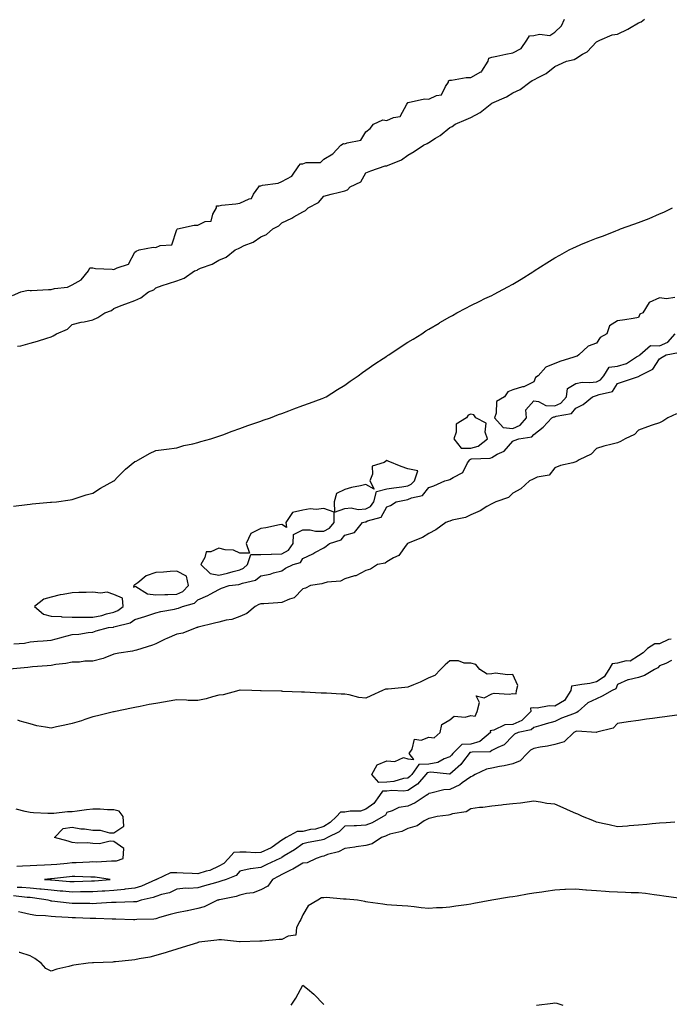
# Model space of a CAD drawing. Units: inches. Extents: x 860243 to 862883, y 7255658 to 7258298.
# Drawn here: x 861193 to 861503, y 7256282 to 7256752 of the extents above; entities that cross this region are included whole.
import ezdxf

# ---------------------------------------------------------------- set-up
doc = ezdxf.new("R2010")
doc.units = ezdxf.units.IN
doc.header["$MEASUREMENT"] = 0
doc.layers.add('Contour_86027255', color=7, linetype='Continuous', true_color=0xbf7f44)

msp = doc.modelspace()

# ---------------------------------------------------------------- linework, layer by layer
at = {"layer": 'Contour_86027255'}
for points in [[(861189.71, 7256620.26, 3365), (861193.63, 7256621.92, 3365), (861197.2, 7256622.77, 3365), (861198.05, 7256622.58, 3365), (861198.69, 7256622.56, 3365), (861206.88, 7256623.08, 3365), (861208.05, 7256623.06, 3365), (861209.65, 7256623.52, 3365), (861215.84, 7256624.13, 3365), (861218.05, 7256625.24, 3365), (861222.39, 7256627.58, 3365), (861225.92, 7256631.92, 3365), (861226.59, 7256633.38, 3365), (861228.05, 7256633.32, 3365), (861229.26, 7256633.13, 3365), (861237.25, 7256632.72, 3365), (861238.05, 7256632.61, 3365), (861239.59, 7256633.45, 3365), (861244.91, 7256635.06, 3365), (861248.05, 7256640.86, 3365), (861248.69, 7256641.29, 3365), (861250.09, 7256641.92, 3365), (861256.78, 7256643.2, 3365), (861258.05, 7256643.02, 3365), (861260.12, 7256643.99, 3365), (861265.57, 7256644.4, 3365), (861268.05, 7256651.6, 3365), (861268.19, 7256651.77, 3365), (861268.35, 7256651.92, 3365), (861276.3, 7256653.67, 3365), (861278.05, 7256653.76, 3365), (861281.57, 7256655.45, 3365), (861284.38, 7256655.59, 3365), (861285.1, 7256658.97, 3365), (861286.85, 7256661.92, 3365), (861286.97, 7256662.99, 3365), (861288.05, 7256663, 3365), (861289.36, 7256663.23, 3365), (861296.09, 7256663.87, 3365), (861298.05, 7256664.27, 3365), (861302.41, 7256666.28, 3365), (861303.55, 7256666.42, 3365), (861304.58, 7256668.45, 3365), (861307.12, 7256671.92, 3365), (861307.47, 7256672.51, 3365), (861308.05, 7256672.52, 3365), (861308.88, 7256672.75, 3365), (861316.23, 7256673.74, 3365), (861318.05, 7256674.54, 3365), (861322.83, 7256677.13, 3365), (861326.14, 7256681.92, 3365), (861326.97, 7256682.99, 3365), (861328.05, 7256683, 3365), (861329.67, 7256683.54, 3365), (861336.38, 7256683.59, 3365), (861338.05, 7256685.21, 3365), (861342.32, 7256687.64, 3365), (861346.14, 7256691.92, 3365), (861347.39, 7256692.57, 3365), (861348.05, 7256692.47, 3365), (861349.1, 7256692.97, 3365), (861355.71, 7256694.25, 3365), (861358.05, 7256698.24, 3365), (861360.14, 7256699.83, 3365), (861361.79, 7256701.92, 3365), (861366.12, 7256703.84, 3365), (861368.05, 7256703.62, 3365), (861371.24, 7256705.1, 3365), (861374.4, 7256705.57, 3365), (861377.58, 7256711.45, 3365), (861377.93, 7256711.92, 3365), (861377.93, 7256712.04, 3365), (861378.05, 7256712.12, 3365), (861378.22, 7256712.1, 3365), (861385.98, 7256713.99, 3365), (861388.05, 7256713.84, 3365), (861391.68, 7256715.55, 3365), (861394.1, 7256715.88, 3365), (861396.01, 7256719.88, 3365), (861397.47, 7256721.92, 3365), (861397.5, 7256722.47, 3365), (861398.05, 7256722.75, 3365), (861398.92, 7256722.79, 3365), (861405.87, 7256724.1, 3365), (861408.05, 7256724.16, 3365), (861412.87, 7256726.73, 3365), (861413.17, 7256726.8, 3365), (861413.29, 7256727.16, 3365), (861416.28, 7256731.92, 3365), (861416.62, 7256733.35, 3365), (861418.05, 7256733.81, 3365), (861420.47, 7256734.34, 3365), (861424.81, 7256735.16, 3365), (861428.05, 7256735.93, 3365), (861432.06, 7256737.91, 3365), (861434.76, 7256741.92, 3365), (861436.04, 7256743.93, 3365), (861438.05, 7256744.08, 3365), (861440.88, 7256744.74, 3365), (861445.78, 7256744.19, 3365), (861448.05, 7256745.65, 3365), (861451.24, 7256748.74, 3365), (861452.72, 7256751.92, 3365)], [(861192.15, 7256596.02, 3364), (861193.73, 7256596.24, 3364), (861198.05, 7256597.42, 3364), (861201.63, 7256598.35, 3364), (861205.99, 7256599.86, 3364), (861208.05, 7256600.47, 3364), (861209.05, 7256600.91, 3364), (861210.65, 7256601.92, 3364), (861215.85, 7256604.12, 3364), (861218.05, 7256606.33, 3364), (861222.42, 7256607.55, 3364), (861223.81, 7256607.68, 3364), (861228.05, 7256608.56, 3364), (861230.33, 7256609.63, 3364), (861233.76, 7256611.92, 3364), (861236.91, 7256613.05, 3364), (861238.05, 7256614, 3364), (861241.48, 7256615.35, 3364), (861243.7, 7256616.27, 3364), (861248.05, 7256617.87, 3364), (861250.88, 7256619.09, 3364), (861254.49, 7256621.92, 3364), (861257.05, 7256622.93, 3364), (861258.05, 7256623.88, 3364), (861261.01, 7256624.88, 3364), (861264.04, 7256625.93, 3364), (861268.05, 7256627.25, 3364), (861271.47, 7256628.5, 3364), (861276.37, 7256631.92, 3364), (861277.64, 7256632.33, 3364), (861278.05, 7256632.6, 3364), (861279.28, 7256633.15, 3364), (861284.81, 7256635.16, 3364), (861288.05, 7256637.06, 3364), (861291.51, 7256638.45, 3364), (861295.79, 7256641.92, 3364), (861297.41, 7256642.56, 3364), (861298.05, 7256642.98, 3364), (861300.09, 7256643.96, 3364), (861304.32, 7256645.65, 3364), (861308.05, 7256648.08, 3364), (861310.74, 7256649.23, 3364), (861313.74, 7256651.92, 3364), (861316.61, 7256653.36, 3364), (861318.05, 7256654.77, 3364), (861322.87, 7256657.1, 3364), (861323.8, 7256657.67, 3364), (861328.05, 7256660.1, 3364), (861329.29, 7256660.68, 3364), (861330.56, 7256661.92, 3364), (861335.52, 7256664.45, 3364), (861338.05, 7256667.53, 3364), (861341.53, 7256668.43, 3364), (861345.54, 7256669.41, 3364), (861348.05, 7256670.05, 3364), (861349.35, 7256670.62, 3364), (861350.64, 7256671.92, 3364), (861355.68, 7256674.29, 3364), (861358.05, 7256678.63, 3364), (861360.42, 7256679.55, 3364), (861367.3, 7256681.92, 3364), (861367.96, 7256682.01, 3364), (861368.05, 7256682.06, 3364), (861368.32, 7256682.18, 3364), (861375.08, 7256684.89, 3364), (861378.05, 7256687.15, 3364), (861381.16, 7256688.8, 3364), (861385.49, 7256691.92, 3364), (861387.26, 7256692.71, 3364), (861388.05, 7256693.11, 3364), (861391.28, 7256695.14, 3364), (861393.52, 7256696.45, 3364), (861398.05, 7256700.25, 3364), (861399.17, 7256700.81, 3364), (861400.67, 7256701.92, 3364), (861405.91, 7256704.06, 3364), (861408.05, 7256705, 3364), (861412.55, 7256707.42, 3364), (861418.03, 7256711.92, 3364), (861418.07, 7256711.94, 3364), (861425.05, 7256714.92, 3364), (861428.05, 7256716.77, 3364), (861431.57, 7256718.4, 3364), (861436.14, 7256721.92, 3364), (861437.31, 7256722.66, 3364), (861438.05, 7256722.98, 3364), (861440.47, 7256724.33, 3364), (861443.96, 7256726.01, 3364), (861448.05, 7256729.36, 3364), (861449.9, 7256730.06, 3364), (861453.75, 7256731.92, 3364), (861457.27, 7256732.7, 3364), (861458.05, 7256733.16, 3364), (861461.3, 7256735.17, 3364), (861463.6, 7256736.36, 3364), (861468.05, 7256741.1, 3364), (861468.61, 7256741.35, 3364), (861469.5, 7256741.92, 3364), (861475.49, 7256744.48, 3364), (861478.05, 7256744.77, 3364), (861482.91, 7256747.06, 3364), (861483.68, 7256747.55, 3364), (861488.05, 7256750.14, 3364), (861489.28, 7256750.69, 3364), (861490.86, 7256751.92, 3364)], [(861190.11, 7256519.86, 3363), (861196.65, 7256520.52, 3363), (861198.05, 7256520.72, 3363), (861199.1, 7256520.88, 3363), (861207.8, 7256521.67, 3363), (861208.05, 7256521.71, 3363), (861208.24, 7256521.72, 3363), (861210.69, 7256521.92, 3363), (861217.11, 7256522.86, 3363), (861218.05, 7256522.97, 3363), (861219.54, 7256523.4, 3363), (861224.75, 7256525.22, 3363), (861228.05, 7256526.03, 3363), (861231.59, 7256528.38, 3363), (861237.97, 7256531.84, 3363), (861238.05, 7256531.88, 3363), (861238.07, 7256531.9, 3363), (861238.1, 7256531.92, 3363), (861239.72, 7256533.59, 3363), (861242.99, 7256536.98, 3363), (861243.51, 7256537.38, 3363), (861248.05, 7256541.03, 3363), (861248.69, 7256541.29, 3363), (861249.77, 7256541.92, 3363), (861255.05, 7256544.92, 3363), (861258.05, 7256546.35, 3363), (861263.02, 7256546.88, 3363), (861263.09, 7256546.88, 3363), (861268.05, 7256547.61, 3363), (861271.26, 7256548.72, 3363), (861275.55, 7256549.42, 3363), (861278.05, 7256550.08, 3363), (861279.37, 7256550.6, 3363), (861284.14, 7256551.92, 3363), (861287.1, 7256552.87, 3363), (861288.05, 7256553.14, 3363), (861289.95, 7256553.82, 3363), (861294.44, 7256555.53, 3363), (861298.05, 7256556.73, 3363), (861301.77, 7256558.2, 3363), (861305.6, 7256559.47, 3363), (861308.05, 7256560.36, 3363), (861309.19, 7256560.79, 3363), (861312.71, 7256561.92, 3363), (861316.51, 7256563.46, 3363), (861318.05, 7256564, 3363), (861321.38, 7256565.25, 3363), (861323.77, 7256566.21, 3363), (861328.05, 7256567.72, 3363), (861331.17, 7256568.8, 3363), (861337.2, 7256571.07, 3363), (861338.05, 7256571.38, 3363), (861338.42, 7256571.55, 3363), (861339.15, 7256571.92, 3363), (861344.63, 7256575.35, 3363), (861348.05, 7256577.43, 3363), (861350.63, 7256579.34, 3363), (861354.33, 7256581.92, 3363), (861356.45, 7256583.52, 3363), (861358.05, 7256584.59, 3363), (861362.35, 7256587.62, 3363), (861366.35, 7256590.21, 3363), (861368.05, 7256591.34, 3363), (861368.41, 7256591.56, 3363), (861368.99, 7256591.92, 3363), (861374.38, 7256595.59, 3363), (861378.05, 7256597.96, 3363), (861380.54, 7256599.43, 3363), (861384.68, 7256601.92, 3363), (861386.69, 7256603.28, 3363), (861388.05, 7256604.17, 3363), (861392.96, 7256607.01, 3363), (861393.4, 7256607.27, 3363), (861398.05, 7256610.01, 3363), (861399.28, 7256610.69, 3363), (861401.48, 7256611.92, 3363), (861405.74, 7256614.23, 3363), (861408.05, 7256615.46, 3363), (861412.45, 7256617.52, 3363), (861414.83, 7256618.7, 3363), (861418.05, 7256620.26, 3363), (861419.16, 7256620.81, 3363), (861421.32, 7256621.92, 3363), (861425.7, 7256624.27, 3363), (861428.05, 7256625.62, 3363), (861432.04, 7256627.93, 3363), (861437.6, 7256631.47, 3363), (861438.05, 7256631.75, 3363), (861438.16, 7256631.81, 3363), (861438.31, 7256631.92, 3363), (861444.27, 7256635.7, 3363), (861448.05, 7256638.07, 3363), (861450.56, 7256639.41, 3363), (861455.01, 7256641.92, 3363), (861457.03, 7256642.94, 3363), (861458.05, 7256643.41, 3363), (861460.57, 7256644.44, 3363), (861464.08, 7256645.88, 3363), (861468.05, 7256647.48, 3363), (861471.32, 7256648.65, 3363), (861477.13, 7256650.99, 3363), (861478.05, 7256651.35, 3363), (861478.46, 7256651.51, 3363), (861479.47, 7256651.92, 3363), (861485.8, 7256654.17, 3363), (861488.05, 7256655.01, 3363), (861493.03, 7256656.94, 3363), (861493.09, 7256656.96, 3363), (861498.05, 7256659.05, 3363), (861500.04, 7256659.93, 3363), (861504.21, 7256661.92, 3363)], [(861505.33, 7256619.21, 3363), (861501.34, 7256618.63, 3363), (861498.05, 7256619.07, 3363), (861493.09, 7256616.88, 3363), (861490, 7256611.92, 3363), (861488.66, 7256611.31, 3363), (861488.05, 7256609.64, 3363), (861485.38, 7256609.24, 3363), (861481.44, 7256608.53, 3363), (861478.05, 7256608.05, 3363), (861474.21, 7256605.76, 3363), (861472.96, 7256601.92, 3363), (861469.77, 7256600.2, 3363), (861468.05, 7256597.47, 3363), (861463.97, 7256595.99, 3363), (861459.62, 7256591.92, 3363), (861458.69, 7256591.28, 3363), (861458.05, 7256591.06, 3363), (861456.75, 7256590.61, 3363), (861451.02, 7256588.95, 3363), (861448.05, 7256587.78, 3363), (861443.9, 7256586.07, 3363), (861440.11, 7256581.92, 3363), (861438.87, 7256581.1, 3363), (861438.05, 7256579, 3363), (861433.32, 7256576.66, 3363), (861432.73, 7256576.6, 3363), (861428.05, 7256575.28, 3363), (861425.67, 7256574.3, 3363), (861424.13, 7256571.92, 3363), (861420.35, 7256569.62, 3363), (861420.21, 7256564.08, 3363), (861419.35, 7256561.92, 3363), (861423.43, 7256557.3, 3363), (861428.05, 7256556.81, 3363), (861431.61, 7256558.36, 3363), (861434.62, 7256561.92, 3363), (861434.32, 7256565.64, 3363), (861438.05, 7256569.93, 3363), (861440.26, 7256569.7, 3363), (861443.89, 7256567.76, 3363), (861448.05, 7256567.61, 3363), (861451.03, 7256568.94, 3363), (861453.61, 7256571.92, 3363), (861454.16, 7256575.81, 3363), (861458.05, 7256578.27, 3363), (861461.13, 7256578.84, 3363), (861464.81, 7256578.69, 3363), (861468.05, 7256579.1, 3363), (861469.95, 7256580.02, 3363), (861471.47, 7256581.92, 3363), (861473.98, 7256585.99, 3363), (861478.05, 7256586.54, 3363), (861482.19, 7256587.78, 3363), (861487.01, 7256590.88, 3363), (861488.05, 7256591.41, 3363), (861488.36, 7256591.62, 3363), (861488.59, 7256591.92, 3363), (861493.69, 7256596.29, 3363), (861498.05, 7256596.22, 3363), (861501.99, 7256597.97, 3363), (861505.45, 7256601.92, 3363)], [(861190.38, 7256454.24, 3362), (861195.45, 7256454.52, 3362), (861198.05, 7256455.12, 3362), (861201.53, 7256455.4, 3362), (861204.34, 7256455.63, 3362), (861208.05, 7256455.9, 3362), (861212.85, 7256457.12, 3362), (861213.44, 7256457.31, 3362), (861218.05, 7256458.63, 3362), (861221.23, 7256458.74, 3362), (861225.69, 7256459.57, 3362), (861228.05, 7256459.67, 3362), (861229.55, 7256460.42, 3362), (861235.44, 7256461.92, 3362), (861237.79, 7256462.17, 3362), (861238.05, 7256462.24, 3362), (861238.59, 7256462.46, 3362), (861245.76, 7256464.21, 3362), (861248.05, 7256465.78, 3362), (861252.7, 7256467.27, 3362), (861253.73, 7256467.59, 3362), (861258.05, 7256468.97, 3362), (861260.43, 7256469.54, 3362), (861266.84, 7256470.72, 3362), (861268.05, 7256470.97, 3362), (861268.79, 7256471.18, 3362), (861270.76, 7256471.92, 3362), (861276.46, 7256473.51, 3362), (861278.05, 7256475.17, 3362), (861282.85, 7256477.13, 3362), (861283.94, 7256477.81, 3362), (861288.05, 7256480.11, 3362), (861289.27, 7256480.7, 3362), (861292.91, 7256481.92, 3362), (861297.51, 7256482.47, 3362), (861298.05, 7256482.6, 3362), (861299.22, 7256483.09, 3362), (861305.45, 7256484.52, 3362), (861308.05, 7256486.61, 3362), (861312.52, 7256487.45, 3362), (861314.14, 7256488, 3362), (861318.05, 7256488.96, 3362), (861319.73, 7256490.24, 3362), (861323.36, 7256491.92, 3362), (861326.96, 7256493.01, 3362), (861328.05, 7256494.9, 3362), (861332.83, 7256497.13, 3362), (861333.79, 7256497.65, 3362), (861338.05, 7256499.88, 3362), (861339.2, 7256500.77, 3362), (861340.72, 7256501.92, 3362), (861346.26, 7256503.71, 3362), (861348.05, 7256505.99, 3362), (861352.71, 7256507.26, 3362), (861356.54, 7256511.92, 3362), (861357.67, 7256512.3, 3362), (861358.05, 7256512.32, 3362), (861358.91, 7256512.78, 3362), (861365.38, 7256514.59, 3362), (861368.05, 7256519.39, 3362), (861369.79, 7256520.18, 3362), (861372.55, 7256521.92, 3362), (861377.2, 7256522.77, 3362), (861378.05, 7256522.9, 3362), (861379.89, 7256523.76, 3362), (861385.05, 7256524.92, 3362), (861388.05, 7256528.66, 3362), (861390.54, 7256529.44, 3362), (861395.64, 7256531.92, 3362), (861397.67, 7256532.3, 3362), (861398.05, 7256532.44, 3362), (861399.6, 7256533.46, 3362), (861404.22, 7256535.75, 3362), (861406.57, 7256540.45, 3362), (861407.56, 7256541.92, 3362), (861407.77, 7256542.2, 3362), (861408.05, 7256542.2, 3362), (861408.46, 7256542.33, 3362), (861417.37, 7256542.59, 3362), (861418.05, 7256543.03, 3362), (861420.68, 7256544.56, 3362), (861423.99, 7256545.98, 3362), (861428.05, 7256550.74, 3362), (861428.82, 7256551.15, 3362), (861430.9, 7256551.92, 3362), (861437.18, 7256552.79, 3362), (861438.05, 7256554, 3362), (861442.48, 7256557.5, 3362), (861446.72, 7256561.92, 3362), (861447.64, 7256562.33, 3362), (861448.05, 7256562.31, 3362), (861448.76, 7256562.62, 3362), (861456.09, 7256563.88, 3362), (861458.05, 7256566.45, 3362), (861461.67, 7256568.3, 3362), (861466.06, 7256571.92, 3362), (861467.54, 7256572.43, 3362), (861468.05, 7256572.5, 3362), (861469.17, 7256573.04, 3362), (861475.53, 7256574.44, 3362), (861478.05, 7256578.28, 3362), (861480.82, 7256579.15, 3362), (861487.5, 7256581.36, 3362), (861488.05, 7256581.55, 3362), (861488.27, 7256581.71, 3362), (861488.52, 7256581.92, 3362), (861494.85, 7256585.12, 3362), (861498.05, 7256590.03, 3362), (861499.26, 7256590.72, 3362), (861501.19, 7256591.92, 3362), (861506.99, 7256592.98, 3362)], [(861506.15, 7256563.81, 3361), (861502.02, 7256561.92, 3361), (861499.63, 7256560.34, 3361), (861498.05, 7256559.57, 3361), (861494.47, 7256558.35, 3361), (861492.31, 7256557.65, 3361), (861488.05, 7256556.06, 3361), (861486.02, 7256553.95, 3361), (861481.58, 7256551.92, 3361), (861479.34, 7256550.62, 3361), (861478.05, 7256550.04, 3361), (861475.42, 7256549.29, 3361), (861471.54, 7256548.43, 3361), (861468.05, 7256547.22, 3361), (861465.41, 7256544.57, 3361), (861459.77, 7256541.92, 3361), (861458.71, 7256541.26, 3361), (861458.05, 7256540.91, 3361), (861456.62, 7256540.48, 3361), (861450.87, 7256539.1, 3361), (861448.05, 7256538.13, 3361), (861445.38, 7256534.6, 3361), (861439.73, 7256533.6, 3361), (861438.05, 7256532.85, 3361), (861437.47, 7256532.5, 3361), (861436.06, 7256531.92, 3361), (861431.92, 7256528.05, 3361), (861428.05, 7256525.91, 3361), (861426.12, 7256523.84, 3361), (861420.05, 7256521.92, 3361), (861418.74, 7256521.24, 3361), (861418.05, 7256520.96, 3361), (861415.78, 7256519.64, 3361), (861412.49, 7256517.49, 3361), (861408.05, 7256515.69, 3361), (861405.6, 7256514.37, 3361), (861399.24, 7256513.11, 3361), (861398.05, 7256512.7, 3361), (861397.45, 7256512.52, 3361), (861396.14, 7256511.92, 3361), (861391.47, 7256508.49, 3361), (861388.05, 7256506.83, 3361), (861385.06, 7256504.91, 3361), (861378.26, 7256502.13, 3361), (861378.05, 7256502.03, 3361), (861377.98, 7256501.99, 3361), (861377.91, 7256501.92, 3361), (861377.32, 7256501.19, 3361), (861373.72, 7256496.25, 3361), (861371.26, 7256495.12, 3361), (861368.05, 7256493.19, 3361), (861367.31, 7256492.66, 3361), (861363.69, 7256491.92, 3361), (861360.21, 7256489.76, 3361), (861358.05, 7256489.06, 3361), (861353.37, 7256486.61, 3361), (861352.65, 7256486.52, 3361), (861348.05, 7256485.11, 3361), (861345.91, 7256484.06, 3361), (861339.62, 7256483.49, 3361), (861338.05, 7256483.04, 3361), (861337.14, 7256482.83, 3361), (861331.67, 7256481.92, 3361), (861329.29, 7256480.68, 3361), (861328.05, 7256480.45, 3361), (861323.94, 7256476.03, 3361), (861321.64, 7256475.51, 3361), (861318.05, 7256473.89, 3361), (861316.2, 7256473.77, 3361), (861309.44, 7256473.31, 3361), (861308.05, 7256473.22, 3361), (861307.13, 7256472.84, 3361), (861305.38, 7256471.92, 3361), (861301.42, 7256468.55, 3361), (861298.05, 7256467.18, 3361), (861294.19, 7256465.79, 3361), (861291.55, 7256465.43, 3361), (861288.05, 7256464.51, 3361), (861285.97, 7256464, 3361), (861278.2, 7256462.07, 3361), (861278.05, 7256462.04, 3361), (861277.96, 7256462.01, 3361), (861277.58, 7256461.92, 3361), (861270.78, 7256459.19, 3361), (861268.05, 7256458.83, 3361), (861263.25, 7256456.71, 3361), (861262.45, 7256456.32, 3361), (861258.05, 7256454.24, 3361), (861256.42, 7256453.55, 3361), (861251.28, 7256451.92, 3361), (861248.84, 7256451.13, 3361), (861248.05, 7256450.96, 3361), (861246.87, 7256450.74, 3361), (861240.3, 7256449.67, 3361), (861238.05, 7256449.22, 3361), (861233.65, 7256447.52, 3361), (861232.87, 7256447.11, 3361), (861228.05, 7256445.94, 3361), (861224.13, 7256445.85, 3361), (861221.63, 7256445.5, 3361), (861218.05, 7256445.39, 3361), (861215.1, 7256444.87, 3361), (861210.42, 7256444.29, 3361), (861208.05, 7256443.9, 3361), (861206.23, 7256443.75, 3361), (861199.26, 7256443.13, 3361), (861198.05, 7256443.02, 3361), (861197.02, 7256442.95, 3361), (861188.3, 7256442.17, 3361)], [(861503.61, 7256456.35, 3360), (861502.31, 7256456.18, 3360), (861498.05, 7256454.24, 3360), (861495.84, 7256454.13, 3360), (861492.27, 7256451.92, 3360), (861490.16, 7256449.81, 3360), (861488.05, 7256448.49, 3360), (861483.99, 7256445.98, 3360), (861482.14, 7256446, 3360), (861478.05, 7256444.9, 3360), (861475.41, 7256444.57, 3360), (861473.82, 7256441.92, 3360), (861471.6, 7256438.37, 3360), (861468.05, 7256436.02, 3360), (861464.76, 7256435.21, 3360), (861460.94, 7256434.81, 3360), (861458.05, 7256434.23, 3360), (861456, 7256433.97, 3360), (861455.71, 7256431.92, 3360), (861452.73, 7256427.23, 3360), (861448.05, 7256424.52, 3360), (861445.42, 7256424.55, 3360), (861439.7, 7256423.57, 3360), (861438.05, 7256423.59, 3360), (861436.53, 7256423.43, 3360), (861436.67, 7256421.92, 3360), (861432.38, 7256417.59, 3360), (861428.05, 7256415.74, 3360), (861424.35, 7256415.62, 3360), (861419.08, 7256412.96, 3360), (861418.05, 7256412.87, 3360), (861417.26, 7256412.71, 3360), (861417.49, 7256411.92, 3360), (861412.33, 7256407.64, 3360), (861408.05, 7256406.34, 3360), (861403.83, 7256406.14, 3360), (861399.58, 7256401.92, 3360), (861398.92, 7256401.05, 3360), (861398.05, 7256400.27, 3360), (861395.43, 7256399.3, 3360), (861392.43, 7256397.54, 3360), (861388.05, 7256396.75, 3360), (861383.31, 7256396.66, 3360), (861379.95, 7256391.92, 3360), (861379.08, 7256390.89, 3360), (861378.05, 7256390.21, 3360), (861376.05, 7256389.93, 3360), (861371.42, 7256388.55, 3360), (861368.05, 7256388.22, 3360), (861364.2, 7256388.06, 3360), (861360.85, 7256391.92, 3360), (861363.53, 7256396.44, 3360), (861368.05, 7256398.36, 3360), (861371.91, 7256398.06, 3360), (861376.05, 7256399.92, 3360), (861378.05, 7256399.38, 3360), (861380.99, 7256398.98, 3360), (861378.75, 7256401.92, 3360), (861380.09, 7256403.96, 3360), (861381.26, 7256408.71, 3360), (861384.39, 7256408.26, 3360), (861388.05, 7256409.63, 3360), (861390.63, 7256409.34, 3360), (861393.42, 7256411.92, 3360), (861394.2, 7256415.78, 3360), (861398.05, 7256417.93, 3360), (861400.21, 7256419.76, 3360), (861405.36, 7256419.22, 3360), (861408.05, 7256419.96, 3360), (861410.22, 7256419.74, 3360), (861411.04, 7256421.92, 3360), (861412.29, 7256426.16, 3360), (861410.58, 7256429.38, 3360), (861414.5, 7256428.37, 3360), (861418.05, 7256430.34, 3360), (861419.26, 7256430.71, 3360), (861426.3, 7256430.16, 3360), (861428.05, 7256430.46, 3360), (861429.64, 7256430.33, 3360), (861429.81, 7256431.92, 3360), (861430.45, 7256434.31, 3360), (861428.05, 7256439.63, 3360), (861425.5, 7256439.36, 3360), (861419.82, 7256440.15, 3360), (861418.05, 7256439.84, 3360), (861415.87, 7256439.74, 3360), (861412.44, 7256441.92, 3360), (861410.45, 7256444.32, 3360), (861408.05, 7256444.98, 3360), (861404.99, 7256444.98, 3360), (861402.18, 7256446.05, 3360), (861398.05, 7256446.05, 3360), (861395.86, 7256444.11, 3360), (861393.57, 7256441.92, 3360), (861390.93, 7256439.04, 3360), (861388.05, 7256437.97, 3360), (861384.01, 7256435.96, 3360), (861380.82, 7256434.68, 3360), (861378.05, 7256433.48, 3360), (861376.67, 7256433.31, 3360), (861368.77, 7256432.64, 3360), (861368.05, 7256432.56, 3360), (861367.42, 7256432.55, 3360), (861366.04, 7256431.92, 3360), (861360.51, 7256429.46, 3360), (861358.05, 7256428.23, 3360), (861354.77, 7256428.64, 3360), (861350.12, 7256429.85, 3360), (861348.05, 7256430.18, 3360), (861346.36, 7256430.23, 3360), (861339.36, 7256430.61, 3360), (861338.05, 7256430.65, 3360), (861336.85, 7256430.72, 3360), (861328.83, 7256431.14, 3360), (861328.05, 7256431.18, 3360), (861327.34, 7256431.21, 3360), (861318.45, 7256431.52, 3360), (861318.05, 7256431.54, 3360), (861317.68, 7256431.55, 3360), (861308.17, 7256431.79, 3360), (861308.05, 7256431.8, 3360), (861307.93, 7256431.8, 3360), (861303.76, 7256431.92, 3360), (861298.19, 7256432.07, 3360), (861298.05, 7256432.06, 3360), (861297.95, 7256432.02, 3360), (861297.56, 7256431.92, 3360), (861290.1, 7256429.87, 3360), (861288.05, 7256429.63, 3360), (861285.02, 7256428.89, 3360), (861281.96, 7256428, 3360), (861278.05, 7256427.14, 3360), (861273.35, 7256427.21, 3360), (861272.65, 7256427.32, 3360), (861268.05, 7256427.42, 3360), (861263.32, 7256426.65, 3360), (861262.67, 7256426.54, 3360), (861258.05, 7256425.78, 3360), (861254.79, 7256425.18, 3360), (861250.45, 7256424.32, 3360), (861248.05, 7256423.87, 3360), (861246.47, 7256423.5, 3360), (861238.72, 7256421.92, 3360), (861238.17, 7256421.79, 3360), (861238.05, 7256421.76, 3360), (861237.85, 7256421.71, 3360), (861230.13, 7256419.84, 3360), (861228.05, 7256419.33, 3360), (861224.2, 7256418.07, 3360), (861222.53, 7256417.44, 3360), (861218.05, 7256416.19, 3360), (861214.58, 7256415.39, 3360), (861210.67, 7256414.54, 3360), (861208.05, 7256413.95, 3360), (861205.45, 7256414.52, 3360), (861201.29, 7256415.16, 3360), (861198.05, 7256416, 3360), (861193.42, 7256417.29, 3360), (861192.21, 7256417.76, 3360)], [(861503.76, 7256446.21, 3359), (861501, 7256444.87, 3359), (861498.05, 7256443.64, 3359), (861497.19, 7256442.78, 3359), (861495.59, 7256441.92, 3359), (861490.86, 7256439.11, 3359), (861488.05, 7256438.2, 3359), (861483.19, 7256437.07, 3359), (861482.9, 7256437.08, 3359), (861478.05, 7256434.75, 3359), (861477.22, 7256432.75, 3359), (861475.43, 7256431.92, 3359), (861470.74, 7256429.23, 3359), (861468.05, 7256428.01, 3359), (861463.85, 7256426.12, 3359), (861459.22, 7256421.92, 3359), (861458.56, 7256421.41, 3359), (861458.05, 7256421.28, 3359), (861456.95, 7256420.83, 3359), (861451.28, 7256418.69, 3359), (861448.05, 7256417.17, 3359), (861443.98, 7256415.99, 3359), (861441.41, 7256415.29, 3359), (861438.05, 7256414.33, 3359), (861436.86, 7256413.11, 3359), (861430.69, 7256411.92, 3359), (861428.84, 7256411.13, 3359), (861428.05, 7256410.32, 3359), (861423.96, 7256406, 3359), (861420.96, 7256404.83, 3359), (861418.05, 7256403.26, 3359), (861417.27, 7256402.7, 3359), (861408.65, 7256402.52, 3359), (861408.05, 7256402.34, 3359), (861407.65, 7256402.32, 3359), (861407.25, 7256401.92, 3359), (861404.54, 7256398.41, 3359), (861403.28, 7256396.69, 3359), (861399.29, 7256393.16, 3359), (861398.05, 7256392.04, 3359), (861397.96, 7256392.01, 3359), (861389.08, 7256392.96, 3359), (861388.05, 7256392.77, 3359), (861387.22, 7256392.75, 3359), (861386.63, 7256391.92, 3359), (861382.7, 7256387.27, 3359), (861378.05, 7256384.19, 3359), (861376.07, 7256383.9, 3359), (861370.38, 7256384.25, 3359), (861368.05, 7256384.02, 3359), (861366.03, 7256383.94, 3359), (861364.51, 7256381.92, 3359), (861361.84, 7256378.13, 3359), (861358.05, 7256375.31, 3359), (861355.59, 7256374.38, 3359), (861350.61, 7256374.48, 3359), (861348.05, 7256373.95, 3359), (861346.01, 7256373.96, 3359), (861344.15, 7256371.92, 3359), (861341.03, 7256368.94, 3359), (861338.05, 7256367.17, 3359), (861334.09, 7256365.88, 3359), (861331.75, 7256365.62, 3359), (861328.05, 7256364.75, 3359), (861325.31, 7256364.65, 3359), (861320.04, 7256361.92, 3359), (861318.87, 7256361.1, 3359), (861318.05, 7256360.58, 3359), (861313.43, 7256357.3, 3359), (861313, 7256356.97, 3359), (861308.05, 7256354.64, 3359), (861305.33, 7256354.63, 3359), (861301.01, 7256354.88, 3359), (861298.05, 7256354.87, 3359), (861295.21, 7256354.76, 3359), (861292.59, 7256351.92, 3359), (861290.44, 7256349.53, 3359), (861288.05, 7256348.23, 3359), (861283.79, 7256346.18, 3359), (861281.93, 7256345.81, 3359), (861278.05, 7256344.53, 3359), (861275.33, 7256344.64, 3359), (861270.96, 7256344.83, 3359), (861268.05, 7256344.96, 3359), (861265.02, 7256344.95, 3359), (861258.35, 7256341.92, 3359), (861258.16, 7256341.8, 3359), (861258.05, 7256341.76, 3359), (861257.81, 7256341.68, 3359), (861251.24, 7256338.74, 3359), (861248.05, 7256337.78, 3359), (861243.34, 7256337.21, 3359), (861242.85, 7256337.12, 3359), (861238.05, 7256336.63, 3359), (861233.65, 7256336.32, 3359), (861232.39, 7256336.27, 3359), (861228.05, 7256335.97, 3359), (861224.06, 7256335.91, 3359), (861222.06, 7256335.92, 3359), (861218.05, 7256335.87, 3359), (861213.74, 7256336.23, 3359), (861212.46, 7256336.33, 3359), (861208.05, 7256336.71, 3359), (861203.37, 7256337.24, 3359), (861202.68, 7256337.28, 3359), (861198.05, 7256337.77, 3359), (861194.17, 7256338.04, 3359), (861191.89, 7256338.08, 3359)], [(861506.27, 7256420.13, 3358), (861500.59, 7256419.38, 3358), (861498.05, 7256418.99, 3358), (861494.66, 7256418.53, 3358), (861491.74, 7256418.23, 3358), (861488.05, 7256417.68, 3358), (861483.08, 7256416.95, 3358), (861483.03, 7256416.94, 3358), (861478.05, 7256416.14, 3358), (861475.98, 7256413.99, 3358), (861468.14, 7256412.01, 3358), (861468.05, 7256411.97, 3358), (861468.02, 7256411.95, 3358), (861458.6, 7256412.47, 3358), (861458.05, 7256412.33, 3358), (861457.76, 7256412.2, 3358), (861457.19, 7256411.92, 3358), (861452.55, 7256407.42, 3358), (861448.05, 7256406.17, 3358), (861444.6, 7256405.37, 3358), (861441.06, 7256404.93, 3358), (861438.05, 7256404.34, 3358), (861436.5, 7256403.47, 3358), (861434.98, 7256401.92, 3358), (861431.65, 7256398.33, 3358), (861428.05, 7256397, 3358), (861423.93, 7256396.03, 3358), (861421.78, 7256395.65, 3358), (861418.05, 7256394.85, 3358), (861415.61, 7256394.36, 3358), (861410.19, 7256391.92, 3358), (861408.9, 7256391.07, 3358), (861408.05, 7256390.82, 3358), (861404.03, 7256387.9, 3358), (861402.93, 7256387.04, 3358), (861398.05, 7256384.77, 3358), (861395.3, 7256384.66, 3358), (861389.1, 7256382.97, 3358), (861388.05, 7256382.91, 3358), (861387.61, 7256382.36, 3358), (861386.84, 7256381.92, 3358), (861381.58, 7256378.38, 3358), (861378.05, 7256376.86, 3358), (861373.76, 7256376.21, 3358), (861370.63, 7256374.5, 3358), (861368.05, 7256373.7, 3358), (861367.39, 7256372.58, 3358), (861366.36, 7256371.92, 3358), (861361.07, 7256368.9, 3358), (861358.05, 7256367.67, 3358), (861353.58, 7256367.45, 3358), (861352.48, 7256367.49, 3358), (861348.05, 7256367.22, 3358), (861345.32, 7256364.64, 3358), (861339.83, 7256361.92, 3358), (861338.75, 7256361.23, 3358), (861338.05, 7256360.96, 3358), (861336.79, 7256360.66, 3358), (861330.51, 7256359.46, 3358), (861328.05, 7256358.78, 3358), (861323.99, 7256355.97, 3358), (861319.21, 7256353.07, 3358), (861318.05, 7256352.35, 3358), (861317.8, 7256352.17, 3358), (861317.09, 7256351.92, 3358), (861310.92, 7256349.06, 3358), (861308.05, 7256347.6, 3358), (861303.08, 7256346.95, 3358), (861303.01, 7256346.96, 3358), (861298.05, 7256345.78, 3358), (861296.28, 7256343.7, 3358), (861291.54, 7256341.92, 3358), (861288.96, 7256341.01, 3358), (861288.05, 7256340.78, 3358), (861286.45, 7256340.32, 3358), (861281.2, 7256338.77, 3358), (861278.05, 7256337.88, 3358), (861273.7, 7256337.57, 3358), (861272.28, 7256337.69, 3358), (861268.05, 7256337.28, 3358), (861264.5, 7256335.46, 3358), (861260.76, 7256334.63, 3358), (861258.05, 7256333.69, 3358), (861256.77, 7256333.2, 3358), (861250.98, 7256331.92, 3358), (861248.72, 7256331.25, 3358), (861248.05, 7256331.15, 3358), (861247.28, 7256331.15, 3358), (861239.14, 7256330.84, 3358), (861238.05, 7256330.83, 3358), (861236.94, 7256330.82, 3358), (861229.65, 7256330.33, 3358), (861228.05, 7256330.31, 3358), (861226.48, 7256330.35, 3358), (861219.55, 7256330.42, 3358), (861218.05, 7256330.46, 3358), (861216.7, 7256330.56, 3358), (861208.44, 7256331.53, 3358), (861208.05, 7256331.57, 3358), (861207.74, 7256331.61, 3358), (861206.64, 7256331.92, 3358), (861199.24, 7256333.11, 3358), (861198.05, 7256333.24, 3358), (861196.63, 7256333.34, 3358), (861190.19, 7256334.06, 3358)], [(861505.27, 7256369.15, 3357), (861501.11, 7256368.85, 3357), (861498.05, 7256368.64, 3357), (861494.48, 7256368.36, 3357), (861491.93, 7256368.03, 3357), (861488.05, 7256367.75, 3357), (861483.49, 7256367.36, 3357), (861482.71, 7256367.26, 3357), (861478.05, 7256366.89, 3357), (861474, 7256367.87, 3357), (861471.58, 7256368.38, 3357), (861468.05, 7256369.21, 3357), (861466.15, 7256370.02, 3357), (861461.25, 7256371.92, 3357), (861459.06, 7256372.93, 3357), (861458.05, 7256373.32, 3357), (861455.52, 7256374.45, 3357), (861452.16, 7256376.03, 3357), (861448.05, 7256377.72, 3357), (861444.25, 7256378.12, 3357), (861441.25, 7256378.72, 3357), (861438.05, 7256379.12, 3357), (861434.88, 7256378.75, 3357), (861431.73, 7256378.24, 3357), (861428.05, 7256377.85, 3357), (861423.49, 7256377.36, 3357), (861422.72, 7256377.25, 3357), (861418.05, 7256376.81, 3357), (861413.78, 7256376.19, 3357), (861412.22, 7256376.09, 3357), (861408.05, 7256375.56, 3357), (861405.87, 7256374.1, 3357), (861399.29, 7256373.16, 3357), (861398.05, 7256372.73, 3357), (861397.43, 7256372.55, 3357), (861392.08, 7256371.92, 3357), (861388.91, 7256371.05, 3357), (861388.05, 7256370.96, 3357), (861385.92, 7256369.79, 3357), (861382.5, 7256367.48, 3357), (861378.05, 7256366.11, 3357), (861375.28, 7256364.69, 3357), (861369.54, 7256363.4, 3357), (861368.05, 7256362.89, 3357), (861367.41, 7256362.56, 3357), (861365.49, 7256361.92, 3357), (861361.05, 7256358.92, 3357), (861358.05, 7256357.98, 3357), (861353.5, 7256357.37, 3357), (861352.76, 7256357.21, 3357), (861348.05, 7256356.67, 3357), (861344.99, 7256354.98, 3357), (861339.81, 7256353.69, 3357), (861338.05, 7256353.02, 3357), (861337.16, 7256352.81, 3357), (861334.43, 7256351.92, 3357), (861330.14, 7256349.83, 3357), (861328.05, 7256349.56, 3357), (861323.24, 7256346.73, 3357), (861322.54, 7256346.4, 3357), (861318.05, 7256344.16, 3357), (861316.54, 7256343.43, 3357), (861313.63, 7256341.92, 3357), (861311.35, 7256338.62, 3357), (861308.05, 7256336.91, 3357), (861304.43, 7256335.54, 3357), (861301.27, 7256335.14, 3357), (861298.05, 7256334.3, 3357), (861296.22, 7256333.76, 3357), (861288.3, 7256332.17, 3357), (861288.05, 7256332.11, 3357), (861287.91, 7256332.07, 3357), (861287.37, 7256331.92, 3357), (861281.08, 7256328.89, 3357), (861278.05, 7256327.99, 3357), (861273.09, 7256326.88, 3357), (861273, 7256326.87, 3357), (861268.05, 7256325.97, 3357), (861264.85, 7256325.11, 3357), (861259.78, 7256323.66, 3357), (861258.05, 7256323.17, 3357), (861257, 7256322.97, 3357), (861248.88, 7256322.75, 3357), (861248.05, 7256322.63, 3357), (861247.34, 7256322.62, 3357), (861239.01, 7256322.88, 3357), (861238.05, 7256322.88, 3357), (861237.11, 7256322.87, 3357), (861229.33, 7256323.21, 3357), (861228.05, 7256323.19, 3357), (861226.75, 7256323.23, 3357), (861219.65, 7256323.52, 3357), (861218.05, 7256323.56, 3357), (861216.26, 7256323.71, 3357), (861210.14, 7256324.01, 3357), (861208.05, 7256324.19, 3357), (861205.43, 7256324.54, 3357), (861200.78, 7256324.64, 3357), (861198.05, 7256325.12, 3357), (861193.91, 7256326.06, 3357), (861192.49, 7256326.36, 3357)], [(861191.81, 7256348.16, 3359), (861194.48, 7256348.35, 3359), (861198.05, 7256348.53, 3359), (861201.26, 7256348.71, 3359), (861204.9, 7256348.77, 3359), (861208.05, 7256348.93, 3359), (861210.76, 7256349.21, 3359), (861215.79, 7256349.66, 3359), (861218.05, 7256349.89, 3359), (861220.07, 7256349.91, 3359), (861226.46, 7256350.34, 3359), (861228.05, 7256350.35, 3359), (861229.68, 7256350.3, 3359), (861236.89, 7256350.76, 3359), (861238.05, 7256350.71, 3359), (861239.27, 7256350.7, 3359), (861242.4, 7256351.92, 3359), (861242.7, 7256356.57, 3359), (861238.05, 7256359.93, 3359), (861236.18, 7256360.05, 3359), (861231.15, 7256358.82, 3359), (861228.05, 7256358.93, 3359), (861225.44, 7256359.31, 3359), (861220.77, 7256359.21, 3359), (861218.05, 7256359.5, 3359), (861216.2, 7256360.07, 3359), (861209.69, 7256361.92, 3359), (861213.85, 7256366.12, 3359), (861218.05, 7256366.84, 3359), (861222.18, 7256366.05, 3359), (861223.99, 7256365.98, 3359), (861228.05, 7256365.39, 3359), (861231.44, 7256365.31, 3359), (861235.86, 7256364.11, 3359), (861238.05, 7256364.03, 3359), (861242.72, 7256367.25, 3359), (861242.44, 7256371.92, 3359), (861240.48, 7256374.35, 3359), (861238.05, 7256375.06, 3359), (861234.94, 7256375.04, 3359), (861231.51, 7256375.39, 3359), (861228.05, 7256375.36, 3359), (861224.95, 7256375.03, 3359), (861220.52, 7256374.39, 3359), (861218.05, 7256374.11, 3359), (861215.91, 7256374.06, 3359), (861209.46, 7256373.33, 3359), (861208.05, 7256373.29, 3359), (861206.6, 7256373.37, 3359), (861199.77, 7256373.65, 3359), (861198.05, 7256373.75, 3359), (861195.78, 7256374.19, 3359), (861191.52, 7256375.4, 3359)], [(861507.02, 7256332.96, 3356), (861500.1, 7256333.97, 3356), (861498.05, 7256334.24, 3356), (861495.5, 7256334.47, 3356), (861491.32, 7256335.19, 3356), (861488.05, 7256335.44, 3356), (861484.47, 7256335.5, 3356), (861481.81, 7256335.68, 3356), (861478.05, 7256335.74, 3356), (861473.93, 7256336.04, 3356), (861472.26, 7256336.13, 3356), (861468.05, 7256336.44, 3356), (861463.15, 7256336.81, 3356), (861462.95, 7256336.82, 3356), (861458.05, 7256337.28, 3356), (861453.16, 7256337.03, 3356), (861452.94, 7256337.03, 3356), (861448.05, 7256336.75, 3356), (861443.81, 7256336.17, 3356), (861442, 7256335.88, 3356), (861438.05, 7256335.3, 3356), (861435.14, 7256334.83, 3356), (861430.11, 7256333.98, 3356), (861428.05, 7256333.64, 3356), (861426.58, 7256333.38, 3356), (861418.05, 7256331.92, 3356), (861409.55, 7256330.43, 3356), (861408.05, 7256330.16, 3356), (861405.97, 7256329.84, 3356), (861400.89, 7256329.08, 3356), (861398.05, 7256328.63, 3356), (861394.53, 7256328.4, 3356), (861391.66, 7256328.32, 3356), (861388.05, 7256328.04, 3356), (861384.43, 7256328.3, 3356), (861381.08, 7256328.89, 3356), (861378.05, 7256329.15, 3356), (861375.37, 7256329.23, 3356), (861370.28, 7256329.68, 3356), (861368.05, 7256329.78, 3356), (861366.22, 7256330.08, 3356), (861358.97, 7256331, 3356), (861358.05, 7256331.15, 3356), (861357.54, 7256331.4, 3356), (861354.12, 7256331.92, 3356), (861348.65, 7256332.53, 3356), (861348.05, 7256332.51, 3356), (861347.48, 7256332.5, 3356), (861339.32, 7256333.19, 3356), (861338.05, 7256333.17, 3356), (861336.87, 7256333.1, 3356), (861335.14, 7256331.92, 3356), (861330.66, 7256329.31, 3356), (861328.05, 7256325.05, 3356), (861327.15, 7256322.83, 3356), (861326.59, 7256321.92, 3356), (861325.02, 7256318.89, 3356), (861324.71, 7256315.26, 3356), (861321.01, 7256314.88, 3356), (861318.05, 7256313.31, 3356), (861316.77, 7256313.21, 3356), (861308.63, 7256312.5, 3356), (861308.05, 7256312.45, 3356), (861307.53, 7256312.45, 3356), (861298.24, 7256312.11, 3356), (861298.05, 7256312.11, 3356), (861297.87, 7256312.1, 3356), (861289.26, 7256313.13, 3356), (861288.05, 7256313.07, 3356), (861287.09, 7256312.88, 3356), (861278.53, 7256311.92, 3356), (861278.16, 7256311.81, 3356), (861278.05, 7256311.79, 3356), (861277.87, 7256311.73, 3356), (861270.51, 7256309.46, 3356), (861268.05, 7256308.7, 3356), (861263.38, 7256307.25, 3356), (861262.88, 7256307.1, 3356), (861258.05, 7256305.58, 3356), (861255.2, 7256304.77, 3356), (861250.1, 7256303.97, 3356), (861248.05, 7256303.49, 3356), (861246.63, 7256303.35, 3356), (861238.72, 7256302.59, 3356), (861238.05, 7256302.53, 3356), (861237.49, 7256302.49, 3356), (861228.27, 7256302.14, 3356), (861228.05, 7256302.13, 3356), (861227.86, 7256302.12, 3356), (861225.7, 7256301.92, 3356), (861218.92, 7256301.05, 3356), (861218.05, 7256300.88, 3356), (861216.56, 7256300.44, 3356), (861210.82, 7256299.15, 3356), (861208.05, 7256298.08, 3356), (861205.53, 7256299.4, 3356), (861203.43, 7256301.92, 3356), (861200.39, 7256304.26, 3356), (861198.05, 7256305.39, 3356), (861193.13, 7256307, 3356), (861192.9, 7256307.07, 3356)], [(861322.43, 7256281.92, 3355), (861324.68, 7256285.29, 3355), (861328.05, 7256291.56, 3355), (861330.21, 7256289.76, 3355), (861333.35, 7256287.22, 3355), (861338.05, 7256282.2, 3355)], [(861439.31, 7256281.92, 3355), (861447.09, 7256282.88, 3355), (861448.05, 7256283.05, 3355), (861449.03, 7256282.9, 3355), (861451.97, 7256281.92, 3355)]]:
    msp.add_polyline3d(points, dxfattribs=at)
for points in [[(861408.05, 7256547.43, 3363), (861411.52, 7256548.44, 3363), (861415.99, 7256551.92, 3363), (861414.92, 7256555.05, 3363), (861415.42, 7256559.29, 3363), (861410.5, 7256561.92, 3363), (861409.45, 7256563.33, 3363), (861408.05, 7256563.69, 3363), (861406.85, 7256563.12, 3363), (861406.07, 7256561.92, 3363), (861401.09, 7256558.88, 3363), (861401.17, 7256555.04, 3363), (861400, 7256551.92, 3363), (861403.49, 7256547.36, 3363)], [(861358.05, 7256518.46, 3363), (861360.3, 7256519.66, 3363), (861361.95, 7256521.92, 3363), (861363.22, 7256526.74, 3363), (861368.05, 7256527.98, 3363), (861371.44, 7256528.53, 3363), (861375.16, 7256529.03, 3363), (861378.05, 7256529.48, 3363), (861379.71, 7256530.26, 3363), (861381.18, 7256531.92, 3363), (861382.81, 7256536.69, 3363), (861378.05, 7256537.55, 3363), (861374.82, 7256538.69, 3363), (861368.75, 7256541.22, 3363), (861368.05, 7256541.49, 3363), (861366.78, 7256540.65, 3363), (861361.09, 7256538.88, 3363), (861361.2, 7256535.07, 3363), (861359.89, 7256531.92, 3363), (861362.06, 7256527.91, 3363), (861358.05, 7256530.06, 3363), (861355.55, 7256529.42, 3363), (861351.24, 7256528.73, 3363), (861348.05, 7256527.67, 3363), (861344.08, 7256525.89, 3363), (861342.97, 7256521.92, 3363), (861343.09, 7256516.96, 3363), (861348.05, 7256518.65, 3363), (861351.04, 7256518.93, 3363), (861354.39, 7256518.27, 3363)], [(861298.05, 7256489.51, 3363), (861299.75, 7256490.22, 3363), (861301.72, 7256491.92, 3363), (861303.28, 7256496.7, 3363), (861308.05, 7256496.72, 3363), (861313.01, 7256496.97, 3363), (861313.09, 7256496.96, 3363), (861318.05, 7256497.14, 3363), (861321.14, 7256498.82, 3363), (861323.44, 7256501.92, 3363), (861323.67, 7256506.3, 3363), (861328.05, 7256508.51, 3363), (861331.49, 7256508.48, 3363), (861334.04, 7256507.92, 3363), (861338.05, 7256507.89, 3363), (861340.7, 7256509.27, 3363), (861342.97, 7256511.92, 3363), (861343.03, 7256516.9, 3363), (861338.05, 7256518.66, 3363), (861334.36, 7256518.23, 3363), (861331.49, 7256518.48, 3363), (861328.05, 7256517.84, 3363), (861323.14, 7256516.83, 3363), (861319.89, 7256511.92, 3363), (861320.3, 7256509.66, 3363), (861318.05, 7256511.01, 3363), (861316.96, 7256510.83, 3363), (861310.45, 7256509.53, 3363), (861308.05, 7256509.16, 3363), (861303.23, 7256506.74, 3363), (861301.09, 7256501.92, 3363), (861302.59, 7256497.38, 3363), (861298.05, 7256497.44, 3363), (861294.99, 7256498.86, 3363), (861290.96, 7256499.01, 3363), (861288.05, 7256499.75, 3363), (861284.13, 7256498, 3363), (861281.94, 7256498.03, 3363), (861281.39, 7256495.26, 3363), (861279.38, 7256491.92, 3363), (861283.81, 7256487.68, 3363), (861288.05, 7256486.91, 3363), (861292.2, 7256487.77, 3363), (861294.79, 7256488.66, 3363)], [(861268.05, 7256477.77, 3363), (861270.86, 7256479.11, 3363), (861273.6, 7256481.92, 3363), (861272.53, 7256486.4, 3363), (861268.05, 7256488.83, 3363), (861264.75, 7256488.62, 3363), (861261.58, 7256488.39, 3363), (861258.05, 7256488.17, 3363), (861253.37, 7256486.6, 3363), (861249.41, 7256483.28, 3363), (861248.05, 7256482.27, 3363), (861247.76, 7256482.21, 3363), (861247.52, 7256481.92, 3363), (861247.34, 7256481.22, 3363), (861248.05, 7256481.62, 3363), (861248.49, 7256481.48, 3363), (861254.1, 7256477.96, 3363), (861258.05, 7256477.51, 3363), (861262.3, 7256477.67, 3363), (861263.75, 7256477.62, 3363)], [(861238.05, 7256469.27, 3363), (861239.94, 7256470.03, 3363), (861242.4, 7256471.92, 3363), (861242.07, 7256475.94, 3363), (861238.05, 7256477.75, 3363), (861234.87, 7256478.74, 3363), (861231.65, 7256478.32, 3363), (861228.05, 7256478.87, 3363), (861224.82, 7256478.7, 3363), (861221.26, 7256478.71, 3363), (861218.05, 7256478.5, 3363), (861213.82, 7256477.68, 3363), (861212.39, 7256477.57, 3363), (861208.05, 7256476.47, 3363), (861204.59, 7256475.38, 3363), (861200.16, 7256471.92, 3363), (861204.43, 7256468.3, 3363), (861208.05, 7256467.39, 3363), (861212.82, 7256467.14, 3363), (861213.17, 7256467.04, 3363), (861218.05, 7256466.89, 3363), (861222.98, 7256466.85, 3363), (861223.11, 7256466.86, 3363), (861228.05, 7256466.82, 3363), (861232.3, 7256467.66, 3363), (861234.53, 7256468.39, 3363)], [(861228.05, 7256341.23, 3360), (861228.7, 7256341.27, 3360), (861236.18, 7256341.92, 3360), (861229.01, 7256342.88, 3360), (861228.05, 7256342.91, 3360), (861227.07, 7256342.91, 3360), (861219.43, 7256343.3, 3360), (861218.05, 7256343.29, 3360), (861216.8, 7256343.17, 3360), (861208.34, 7256342.21, 3360), (861208.05, 7256342.18, 3360), (861207.8, 7256342.17, 3360), (861204.91, 7256341.92, 3360), (861207.87, 7256341.74, 3360), (861208.05, 7256341.72, 3360), (861208.26, 7256341.71, 3360), (861217.09, 7256340.96, 3360), (861218.05, 7256340.88, 3360), (861219.08, 7256340.89, 3360), (861227.34, 7256341.21, 3360)]]:
    msp.add_polyline3d(points, close=True, dxfattribs=at)

doc.saveas('drawing.dxf')
